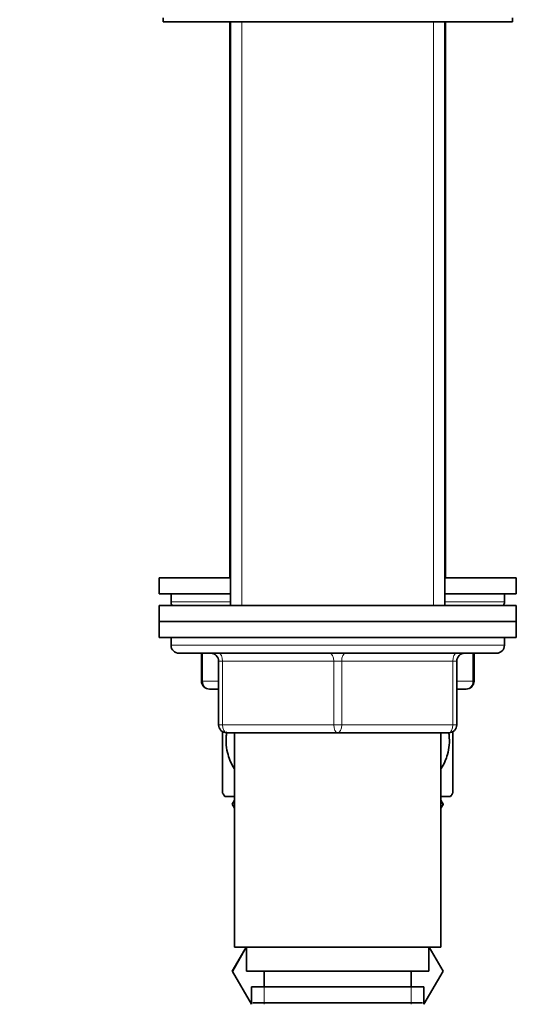
# Model space of a CAD drawing. Units: millimetres. Extents: x 0 to 1544, y 0 to 2023.
# Drawn here: x 1286 to 1348, y 1198 to 1322 of the extents above; entities that cross this region are included whole.
import ezdxf
from ezdxf import colors
from ezdxf.entities.mleader import LeaderData, LeaderLine
from ezdxf.math import Vec2, Vec3

# ---------------------------------------------------------------- set-up
doc = ezdxf.new("R2010")
doc.units = ezdxf.units.MM
doc.layers.add('DV3_Défaut', color=7, linetype='Continuous')
doc.layers.add('Défaut', color=7, linetype='Continuous')

# ---------------------------------------------------------------- blocks, each defined once
blk = doc.blocks.new('_DOT')
at = {"color": 0}
blk.add_line((0, 0), (-1, 0), dxfattribs=at)
at = {"color": 0, "const_width": 0.333}
blk.add_lwpolyline([(-0.1665, 0, 1), (0.1665, 0, 1)], format="xyb", close=True, dxfattribs=at)
blk = doc.blocks.new('SE2')
at = {"layer": 'DV3_Défaut', "color": 7, "linetype": 'Continuous', "lineweight": 35}
for p, q in [((1303.94, 1322.35), (1303.94, 1321.85)), ((1347.94, 1321.85), (1347.94, 1322.35)), ((1303.94, 1321.85), (1347.94, 1321.85)), ((1312.34, 1321.85), (1312.34, 1251.85)), ((1312.44, 1321.85), (1312.44, 1248.36)), ((1339.44, 1248.36), (1339.44, 1321.85)), ((1339.54, 1251.85), (1339.54, 1321.85)), ((1303.44, 1251.85), (1312.44, 1251.85)), ((1303.44, 1251.85), (1303.44, 1249.85)), ((1339.44, 1251.85), (1348.44, 1251.85)), ((1348.44, 1249.85), (1348.44, 1251.85)), ((1303.44, 1249.85), (1312.44, 1249.85)), ((1304.94, 1249.85), (1304.94, 1248.85)), ((1339.44, 1249.85), (1348.44, 1249.85)), ((1346.94, 1248.85), (1346.94, 1249.85)), ((1348.44, 1248.36), (1303.44, 1248.36)), ((1303.44, 1248.36), (1303.44, 1246.36)), ((1348.44, 1246.36), (1348.44, 1248.36)), ((1303.44, 1246.36), (1348.44, 1246.36)), ((1303.44, 1246.36), (1303.44, 1244.36)), ((1348.44, 1246.36), (1303.44, 1246.36)), ((1348.44, 1244.36), (1348.44, 1246.36)), ((1303.44, 1244.36), (1348.44, 1244.36)), ((1304.94, 1244.36), (1325.94, 1244.36)), ((1304.94, 1244.36), (1304.94, 1243.36)), ((1346.94, 1243.36), (1346.94, 1244.36)), ((1305.94, 1242.36), (1345.94, 1242.36)), ((1308.78, 1242.36), (1308.78, 1238.85)), ((1343.11, 1238.85), (1343.11, 1242.36)), ((1310.94, 1233.36), (1310.94, 1241.36)), ((1340.94, 1241.36), (1340.94, 1233.36)), ((1310.94, 1237.85), (1309.78, 1237.85)), ((1342.11, 1237.85), (1340.94, 1237.85)), ((1311.44, 1232.54), (1311.44, 1224.76)), ((1325.94, 1232.36), (1311.94, 1232.36)), ((1312.94, 1232.36), (1312.94, 1205.36)), ((1339.94, 1232.36), (1325.94, 1232.36)), ((1338.94, 1205.36), (1338.94, 1232.36)), ((1340.44, 1232.52), (1340.44, 1224.76)), ((1312.94, 1224.35), (1311.73, 1224.35)), ((1340.16, 1224.35), (1338.94, 1224.35)), ((1312.94, 1223.85), (1312.66, 1223.36)), ((1312.66, 1223.36), (1312.94, 1222.88)), ((1338.94, 1223.85), (1339.22, 1223.36)), ((1339.21, 1223.34), (1338.94, 1223.8)), ((1338.94, 1222.88), (1339.21, 1223.34)), ((1339.22, 1223.36), (1339.21, 1223.34)), ((1314.4, 1205.36), (1312.66, 1202.35)), ((1312.68, 1202.32), (1314.42, 1205.36)), ((1312.94, 1205.36), (1338.94, 1205.36)), ((1314.44, 1205.36), (1314.44, 1202.36)), ((1337.44, 1202.36), (1337.44, 1205.36)), ((1337.48, 1205.36), (1339.22, 1202.35)), ((1312.66, 1202.35), (1312.68, 1202.32)), ((1315.07, 1198.18), (1312.68, 1202.32)), ((1314.44, 1202.36), (1337.44, 1202.36)), ((1316.69, 1202.36), (1316.69, 1200.36)), ((1335.19, 1200.36), (1335.19, 1202.36)), ((1339.22, 1202.35), (1336.81, 1198.18)), ((1315.09, 1200.36), (1336.79, 1200.36)), ((1315.09, 1200.36), (1315.09, 1198.2)), ((1336.79, 1198.2), (1336.79, 1200.36)), ((1336.64, 1198.36), (1315.24, 1198.36))]:
    blk.add_line(p, q, dxfattribs=at)
at = {"layer": 'DV3_Défaut', "color": 7, "linetype": 'Continuous', "lineweight": 18}
for p, q in [((1313.88, 1321.85), (1313.88, 1248.36)), ((1313.88, 1321.85), (1313.88, 1251.85)), ((1338, 1321.85), (1338, 1248.36)), ((1338, 1321.85), (1338, 1251.85)), ((1304.94, 1248.85), (1312.44, 1248.85)), ((1339.44, 1248.85), (1346.94, 1248.85)), ((1346.94, 1243.36), (1304.94, 1243.36)), ((1308.91, 1242.36), (1308.91, 1238.85)), ((1342.97, 1238.85), (1342.97, 1242.36)), ((1310.94, 1241.36), (1311.44, 1241.36)), ((1311.44, 1241.36), (1311.44, 1233.36)), ((1325.44, 1241.36), (1311.44, 1241.36)), ((1325.44, 1241.36), (1326.44, 1241.36)), ((1325.44, 1233.36), (1325.44, 1241.36)), ((1340.44, 1241.36), (1326.44, 1241.36)), ((1326.44, 1241.36), (1326.44, 1233.36)), ((1340.94, 1241.36), (1340.44, 1241.36)), ((1340.44, 1233.36), (1340.44, 1241.36)), ((1308.78, 1238.85), (1308.91, 1238.85)), ((1308.91, 1238.85), (1310.94, 1238.85)), ((1340.94, 1238.85), (1342.97, 1238.85)), ((1342.97, 1238.85), (1343.11, 1238.85)), ((1310.94, 1233.36), (1311.44, 1233.36)), ((1311.44, 1233.36), (1325.44, 1233.36)), ((1325.44, 1233.36), (1326.44, 1233.36)), ((1326.44, 1233.36), (1340.44, 1233.36)), ((1340.44, 1233.36), (1340.94, 1233.36)), ((1316.68, 1200.36), (1316.68, 1198.2)), ((1335.21, 1200.36), (1335.21, 1198.2))]:
    blk.add_line(p, q, dxfattribs=at)
at = {"layer": 'DV3_Défaut', "color": 7, "linetype": 'Continuous', "lineweight": 35}
for centre, radius, start, end in [((1305.94, 1248.85), 1, 180, 208.9579), ((1345.94, 1248.85), 1, 331.0421, 0), ((1305.94, 1243.36), 1, 180, 270), ((1345.94, 1243.36), 1, 270, 0), ((1309.94, 1241.36), 1, 0, 90), ((1341.94, 1241.36), 1, 90, 180), ((1309.78, 1238.85), 1, 180, 270), ((1342.11, 1238.85), 1, 270, 0), ((1311.94, 1233.36), 1, 180, 270), ((1339.94, 1233.36), 1, 270, 0), ((1321.44, 1231.39), 12, 213.5496, 215.936), ((1330.44, 1231.39), 12, 324.064, 326.4345)]:
    blk.add_arc(centre, radius, start, end, dxfattribs=at)
at = {"layer": 'DV3_Défaut', "color": 7, "linetype": 'Continuous', "lineweight": 18}
for centre, major_axis, ratio, start_param, end_param in [((1310.94, 1241.36), (0, 1), 0.5, 4.712389, 6.283185), ((1324.94, 1241.36), (0, 1), 0.5, 4.712389, 6.283185), ((1326.94, 1241.36), (0, 1), 0.5, 0, 1.570796), ((1340.94, 1241.36), (0, 1), 0.5, 0, 1.570796), ((1309.78, 1238.85), (0, -1), 0.866025, 4.712389, 6.283185), ((1342.11, 1238.85), (0, 1), 0.866025, 3.141593, 4.712389), ((1311.94, 1233.36), (0, -1), 0.5, 4.712389, 6.283185), ((1325.94, 1233.36), (0, -1), 0.5, 4.712389, 6.283185), ((1325.94, 1233.36), (0, -1), 0.5, 0, 1.570796), ((1339.94, 1233.36), (0, -1), 0.5, 0, 1.570796)]:
    blk.add_ellipse(centre, major_axis=major_axis, ratio=ratio, start_param=start_param, end_param=end_param, dxfattribs=at)
at = {"layer": 'DV3_Défaut', "color": 7, "linetype": 'Continuous', "lineweight": 35}
for points, knots in [([(1312.89, 1227.87), (1312.56, 1228.39), (1312.3, 1228.97), (1311.9, 1230.37), (1311.83, 1231.18), (1311.91, 1232.15), (1311.94, 1232.31), (1311.96, 1232.48)], [0, 0, 0, 0, 0.401765, 0.401765, 0.897106, 0.897106, 1, 1, 1, 1]), ([(1339.95, 1232.27), (1339.96, 1232.18), (1339.97, 1232.1), (1340.06, 1231.21), (1339.99, 1230.4), (1339.6, 1229), (1339.33, 1228.4), (1338.98, 1227.87)], [0, 0, 0, 0, 0.053697, 0.053697, 0.570218, 0.570218, 1, 1, 1, 1])]:
    blk.add_open_spline(points, degree=3, knots=knots, dxfattribs=at)

msp = doc.modelspace()

# ---------------------------------------------------------------- block references
at = {"layer": 'Défaut'}
msp.add_blockref('SE2', (0, 0), dxfattribs=at)

# ---------------------------------------------------------------- leaders
at = {"layer": 'Défaut', "color": 7, "linetype": 'Continuous', "lineweight": 18}
ml = msp.add_multileader_mtext('Standard', dxfattribs=at)
ml.set_content('{\\pxsm0.9;\\fSolid Edge ISO|b1||i0||c0|p34;\\W1.;04/01/2017\\P}', color=256)
ml.set_leader_properties()
ml.set_arrow_properties(name='DOT')
ml.build(insert=Vec2(0, 0))
ml.multileader.update_dxf_attribs({"leader_type": 0, "dogleg_length": 0, "arrow_head_size": 12})
ctx = ml.context
ctx.base_point, ctx.char_height, ctx.arrow_head_size, ctx.landing_gap_size = Vec3(1213.5, 2016), 12, 12, 4.2
notes = []
notes.append((ctx, [(0, (0, 0, 0), (0, 0), (1, 0), 1, [])]))
ctx.mtext.insert = Vec3(1215.5, 2022.12)
for ctx, leaders in notes:
    for number, flags, end, landing, length, lines in leaders:
        leader = LeaderData()
        leader.index, (leader.has_last_leader_line, leader.has_dogleg_vector, leader.attachment_direction) = number, flags
        leader.last_leader_point, leader.dogleg_vector, leader.dogleg_length = Vec3(end), Vec3(landing), length
        for number, points, colour, breaks in lines:
            line = LeaderLine()
            line.index, line.vertices, line.color, line.breaks = number, Vec3.list(points), colors.encode_raw_color(colour), breaks
            leader.lines.append(line)
        ctx.leaders.append(leader)

doc.saveas('drawing.dxf')
